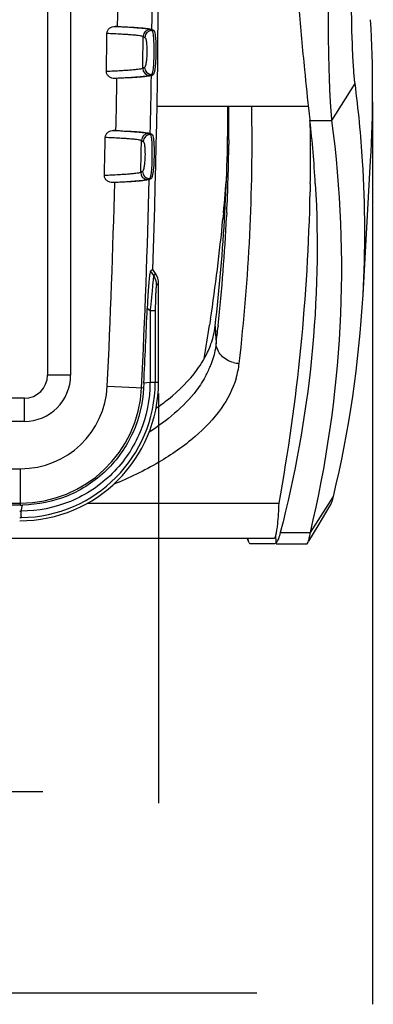
# Model space of a CAD drawing. Units: millimetres. Extents: x -44 to 720, y -115 to 497.
# Drawn here: x 195 to 226, y -115 to -30 of the extents above; entities that cross this region are included whole.
import ezdxf

# ---------------------------------------------------------------- set-up
doc = ezdxf.new("R2010")
doc.units = ezdxf.units.MM
doc.header["$MEASUREMENT"] = 0
for name, color, linetype, lineweight in [('57RB-20G0030DXF_CONTINUOUS_LINE', 7, 'Continuous', 0), ('63HD-AG10140DXF_CONTINUOUS_LINE', 7, 'Continuous', 0), ('GPM-8310_DXF_DIMENSION', 7, 'Continuous', 0)]:
    doc.layers.add(name, color=color, linetype=linetype, lineweight=lineweight)

# ---------------------------------------------------------------- blocks, each defined once
blk = doc.blocks.new('Block_0')
at = {"layer": 'GPM-8310_DXF_DIMENSION', "color": 2, "lineweight": 25}
for p, q in [((225.486, -37.275), (225.486, -115.323)), ((-32.514, -114.323), (215.486, -114.323))]:
    blk.add_line(p, q, dxfattribs=at)
blk = doc.blocks.new('Block_3')
at = {"layer": 'GPM-8310_DXF_DIMENSION', "color": 2, "lineweight": 25}
for p, q in [((206.986, -62.513), (206.986, -97.921)), ((-14.014, -96.921), (196.986, -96.921))]:
    blk.add_line(p, q, dxfattribs=at)

msp = doc.modelspace()

# ---------------------------------------------------------------- linework, layer by layer
at = {"layer": '57RB-20G0030DXF_CONTINUOUS_LINE', "color": 7, "lineweight": 25}
for p, q in [((197.386, 14.887), (197.386, -60.913)), ((199.386, 14.887), (199.386, -60.913)), ((203.443, -30.763), (203.24, -30.763)), ((206.252, -31.026), (206.407, -31.113)), ((206.568, -31.113), (206.407, -31.113)), ((206.568, -31.113), (206.412, -31.025)), ((205.653, -31.619), (205.808, -31.706)), ((205.776, -34.305), (205.619, -34.391)), ((203.387, -35.263), (203.199, -35.263)), ((206.375, -34.913), (206.218, -35)), ((206.363, -35), (206.522, -34.913)), ((206.522, -34.913), (206.375, -34.913)), ((203.307, -39.763), (203.098, -39.763)), ((205.508, -40.613), (205.663, -40.7)), ((206.108, -40.026), (206.262, -40.113)), ((206.43, -40.113), (206.262, -40.113)), ((206.43, -40.113), (206.274, -40.025)), ((205.602, -43.298), (205.444, -43.385)), ((203.202, -44.263), (203.021, -44.263)), ((206.201, -43.913), (206.043, -44)), ((206.182, -44), (206.341, -43.913)), ((206.341, -43.913), (206.201, -43.913)), ((206.57, -52.306), (206.303, -51.909)), ((206.722, -52.129), (206.48, -51.776)), ((206.722, -52.129), (206.57, -52.306)), ((206.986, -61.513), (206.986, -52.978)), ((206.246, -55.35), (206.005, -55.167)), ((206.702, -55.35), (206.246, -55.35)), ((206.246, -55.35), (206.246, -61.513)), ((206.702, -55.35), (206.702, -61.513)), ((199.386, -60.913), (197.386, -60.913)), ((202.552, -61.87), (205.691, -62.021)), ((205.711, -61.605), (205.691, -62.021)), ((206.245, -61.554), (205.711, -61.605)), ((206.246, -61.513), (206.986, -61.513)), ((195.386, -62.913), (-12.414, -62.913)), ((195.386, -64.913), (195.386, -62.913)), ((195.386, -64.913), (-12.414, -64.913)), ((-12.095, -69.007), (195.066, -69.007)), ((195.066, -72.154), (195.066, -69.007)), ((-12.095, -71.978), (195.066, -71.978)), ((195.066, -72.154), (166.644, -72.154)), ((195.112, -72.678), (195.239, -72.153))]:
    msp.add_line(p, q, dxfattribs=at)
for points in [[(206.48, -51.776), (207.155, -32.607), (207.155, -13.419), (206.48, 5.751)], [(203.443, -30.763), (203.492, -25.596), (203.492, -20.429), (203.443, -15.263)], [(206.412, -31.025), (206.464, -25.684), (206.464, -20.342), (206.412, -15)], [(202.483, -34.666), (202.498, -33.56), (202.512, -32.454), (202.523, -31.348)], [(206.252, -31.026), (205.924, -31.027), (205.657, -31.291), (205.653, -31.619)], [(206.407, -31.113), (206.079, -31.114), (205.812, -31.378), (205.808, -31.706)], [(205.619, -34.391), (205.632, -33.467), (205.643, -32.543), (205.653, -31.619)], [(203.307, -39.763), (203.338, -38.263), (203.365, -36.763), (203.387, -35.263)], [(206.274, -40.025), (206.309, -38.35), (206.339, -36.675), (206.363, -35)], [(202.304, -43.66), (202.332, -42.554), (202.358, -41.448), (202.381, -40.342)], [(205.444, -43.385), (205.467, -42.461), (205.489, -41.537), (205.508, -40.613)], [(206.108, -40.026), (205.782, -40.027), (205.516, -40.287), (205.508, -40.613)], [(206.262, -40.113), (205.936, -40.113), (205.67, -40.374), (205.663, -40.7)], [(202.552, -61.87), (202.832, -56.004), (203.049, -50.134), (203.202, -44.263)], [(205.52, -62.012), (205.807, -56.011), (206.027, -50.007), (206.182, -44)], [(206.48, -51.776), (206.421, -51.821), (206.364, -51.867), (206.303, -51.909)], [(206.819, -53.13), (206.818, -52.837), (206.731, -52.55), (206.57, -52.306)], [(206.986, -52.978), (206.986, -52.675), (206.894, -52.379), (206.722, -52.129)], [(206.986, -52.978), (206.93, -53.029), (206.875, -53.08), (206.819, -53.13)], [(205.711, -61.605), (205.818, -59.46), (205.916, -57.314), (206.005, -55.167)], [(195.386, -64.913), (197.595, -64.913), (199.386, -63.122), (199.386, -60.913)], [(195.386, -62.913), (196.49, -62.913), (197.386, -62.017), (197.386, -60.913)], [(194.986, -73.513), (201.613, -73.513), (206.986, -68.14), (206.986, -61.513)], [(195.066, -69.007), (199.066, -69.007), (202.361, -65.866), (202.552, -61.87)], [(195.066, -71.978), (200.652, -71.978), (205.253, -67.592), (205.52, -62.012)], [(195.131, -73.232), (201.526, -73.15), (206.675, -67.956), (206.702, -61.56)], [(206.245, -61.554), (206.245, -61.54), (206.246, -61.526), (206.246, -61.513)], [(206.702, -61.56), (206.702, -61.544), (206.702, -61.528), (206.702, -61.513)], [(195.066, -72.154), (195.124, -72.154), (195.182, -72.154), (195.239, -72.153)], [(194.986, -72.678), (195.028, -72.678), (195.07, -72.678), (195.112, -72.678)], [(194.986, -73.233), (195.034, -73.233), (195.082, -73.233), (195.131, -73.232)]]:
    msp.add_open_spline(points, degree=3, dxfattribs=at)
for points, knots in [([(202.523, -31.348), (202.524, -31.263), (202.548, -31.178), (202.59, -31.103), (202.632, -31.029), (202.692, -30.965), (202.76, -30.914), (202.829, -30.864), (202.906, -30.826), (202.988, -30.8), (203.069, -30.775), (203.155, -30.763), (203.24, -30.763)], [0, 0, 0, 0, 1, 1, 1, 2, 2, 2, 3, 3, 3, 4, 4, 4, 4]), ([(202.523, -31.348), (202.941, -31.366), (203.359, -31.385), (203.777, -31.41), (203.949, -31.42), (204.12, -31.431), (204.292, -31.443), (204.437, -31.453), (204.583, -31.464), (204.728, -31.477), (204.847, -31.487), (204.965, -31.498), (205.084, -31.512), (205.175, -31.522), (205.267, -31.533), (205.357, -31.547), (205.421, -31.557), (205.484, -31.569), (205.547, -31.583), (205.584, -31.591), (205.621, -31.601), (205.653, -31.619)], [0, 0, 0, 0, 1, 1, 1, 2, 2, 2, 3, 3, 3, 4, 4, 4, 5, 5, 5, 6, 6, 6, 7, 7, 7, 7]), ([(203.24, -30.763), (203.642, -30.78), (204.044, -30.8), (204.445, -30.824), (204.61, -30.833), (204.775, -30.844), (204.94, -30.856), (205.08, -30.865), (205.219, -30.876), (205.359, -30.888), (205.473, -30.898), (205.587, -30.909), (205.701, -30.922), (205.79, -30.932), (205.878, -30.943), (205.965, -30.956), (206.027, -30.966), (206.088, -30.977), (206.149, -30.991), (206.185, -30.999), (206.22, -31.008), (206.252, -31.026)], [0, 0, 0, 0, 1, 1, 1, 2, 2, 2, 3, 3, 3, 4, 4, 4, 5, 5, 5, 6, 6, 6, 7, 7, 7, 7]), ([(203.443, -30.763), (203.839, -30.78), (204.234, -30.8), (204.63, -30.823), (204.793, -30.833), (204.955, -30.844), (205.118, -30.855), (205.255, -30.865), (205.393, -30.876), (205.531, -30.888), (205.643, -30.898), (205.756, -30.909), (205.868, -30.922), (205.955, -30.932), (206.042, -30.942), (206.128, -30.956), (206.189, -30.965), (206.249, -30.977), (206.31, -30.99), (206.345, -30.999), (206.381, -31.008), (206.412, -31.025)], [0, 0, 0, 0, 1, 1, 1, 2, 2, 2, 3, 3, 3, 4, 4, 4, 5, 5, 5, 6, 6, 6, 7, 7, 7, 7]), ([(206.407, -31.113), (206.42, -31.12), (206.429, -31.132), (206.436, -31.145), (206.449, -31.166), (206.457, -31.188), (206.465, -31.21), (206.493, -31.294), (206.507, -31.383), (206.518, -31.471), (206.541, -31.65), (206.552, -31.828), (206.559, -32.006), (206.573, -32.341), (206.573, -32.677), (206.571, -33.013), (206.569, -33.349), (206.566, -33.685), (206.546, -34.02), (206.536, -34.198), (206.521, -34.376), (206.494, -34.554), (206.481, -34.643), (206.465, -34.732), (206.435, -34.816), (206.427, -34.838), (206.418, -34.86), (206.405, -34.881), (206.397, -34.893), (206.388, -34.905), (206.375, -34.913)], [0, 0, 0, 0, 1, 1, 1, 2, 2, 2, 3, 3, 3, 4, 4, 4, 5, 5, 5, 6, 6, 6, 7, 7, 7, 8, 8, 8, 9, 9, 9, 10, 10, 10, 10]), ([(206.568, -31.113), (206.581, -31.12), (206.591, -31.132), (206.599, -31.145), (206.613, -31.165), (206.622, -31.187), (206.63, -31.21), (206.66, -31.294), (206.675, -31.382), (206.688, -31.471), (206.714, -31.649), (206.728, -31.827), (206.738, -32.006), (206.757, -32.341), (206.761, -32.678), (206.757, -33.014), (206.753, -33.35), (206.741, -33.686), (206.714, -34.02), (206.699, -34.199), (206.68, -34.377), (206.65, -34.555), (206.636, -34.643), (206.618, -34.732), (206.586, -34.816), (206.577, -34.838), (206.567, -34.86), (206.554, -34.881), (206.545, -34.893), (206.535, -34.905), (206.522, -34.913)], [0, 0, 0, 0, 1, 1, 1, 2, 2, 2, 3, 3, 3, 4, 4, 4, 5, 5, 5, 6, 6, 6, 7, 7, 7, 8, 8, 8, 9, 9, 9, 10, 10, 10, 10]), ([(205.808, -31.706), (205.833, -31.72), (205.846, -31.748), (205.858, -31.776), (205.881, -31.836), (205.895, -31.894), (205.905, -31.953), (205.926, -32.067), (205.939, -32.184), (205.949, -32.301), (205.968, -32.537), (205.975, -32.771), (205.972, -33.006), (205.969, -33.24), (205.957, -33.475), (205.931, -33.71), (205.919, -33.827), (205.903, -33.944), (205.88, -34.057), (205.867, -34.117), (205.853, -34.175), (205.827, -34.235), (205.816, -34.263), (205.801, -34.291), (205.776, -34.305)], [0, 0, 0, 0, 1, 1, 1, 2, 2, 2, 3, 3, 3, 4, 4, 4, 5, 5, 5, 6, 6, 6, 7, 7, 7, 8, 8, 8, 8]), ([(203.199, -35.263), (203.113, -35.263), (203.027, -35.25), (202.944, -35.224), (202.862, -35.198), (202.784, -35.16), (202.715, -35.108), (202.646, -35.056), (202.586, -34.991), (202.545, -34.914), (202.504, -34.838), (202.481, -34.751), (202.483, -34.666)], [0, 0, 0, 0, 1, 1, 1, 2, 2, 2, 3, 3, 3, 4, 4, 4, 4]), ([(205.619, -34.391), (205.586, -34.41), (205.549, -34.419), (205.513, -34.428), (205.449, -34.442), (205.385, -34.454), (205.322, -34.464), (205.231, -34.478), (205.139, -34.49), (205.047, -34.5), (204.928, -34.513), (204.809, -34.524), (204.69, -34.535), (204.545, -34.548), (204.399, -34.559), (204.253, -34.569), (204.081, -34.581), (203.91, -34.592), (203.738, -34.602), (203.32, -34.627), (202.901, -34.647), (202.483, -34.666)], [0, 0, 0, 0, 1, 1, 1, 2, 2, 2, 3, 3, 3, 4, 4, 4, 5, 5, 5, 6, 6, 6, 7, 7, 7, 7]), ([(205.619, -34.391), (205.615, -34.723), (205.88, -34.995), (206.212, -34.999), (206.214, -34.999), (206.216, -35), (206.218, -35)], [0, 0, 0, 0, 1, 1, 1, 2, 2, 2, 2]), ([(205.776, -34.305), (205.772, -34.636), (206.037, -34.909), (206.369, -34.913), (206.371, -34.913), (206.373, -34.913), (206.375, -34.913)], [0, 0, 0, 0, 1, 1, 1, 2, 2, 2, 2]), ([(206.218, -35), (206.186, -35.017), (206.15, -35.026), (206.114, -35.034), (206.052, -35.048), (205.991, -35.06), (205.929, -35.069), (205.842, -35.083), (205.753, -35.094), (205.665, -35.103), (205.55, -35.116), (205.436, -35.127), (205.322, -35.137), (205.182, -35.149), (205.042, -35.16), (204.901, -35.17), (204.736, -35.182), (204.571, -35.192), (204.406, -35.202), (204.004, -35.226), (203.602, -35.245), (203.199, -35.263)], [0, 0, 0, 0, 1, 1, 1, 2, 2, 2, 3, 3, 3, 4, 4, 4, 5, 5, 5, 6, 6, 6, 7, 7, 7, 7]), ([(206.363, -35), (206.332, -35.018), (206.296, -35.027), (206.26, -35.035), (206.199, -35.049), (206.139, -35.06), (206.078, -35.07), (205.991, -35.083), (205.904, -35.094), (205.817, -35.104), (205.704, -35.116), (205.591, -35.127), (205.479, -35.137), (205.341, -35.15), (205.203, -35.16), (205.065, -35.17), (204.902, -35.182), (204.739, -35.192), (204.576, -35.202), (204.18, -35.226), (203.784, -35.245), (203.387, -35.263)], [0, 0, 0, 0, 1, 1, 1, 2, 2, 2, 3, 3, 3, 4, 4, 4, 5, 5, 5, 6, 6, 6, 7, 7, 7, 7]), ([(202.381, -40.342), (202.383, -40.258), (202.408, -40.174), (202.45, -40.1), (202.492, -40.026), (202.552, -39.963), (202.62, -39.913), (202.689, -39.862), (202.766, -39.825), (202.847, -39.8), (202.928, -39.775), (203.013, -39.763), (203.098, -39.763)], [0, 0, 0, 0, 1, 1, 1, 2, 2, 2, 3, 3, 3, 4, 4, 4, 4]), ([(203.098, -39.763), (203.499, -39.78), (203.901, -39.8), (204.303, -39.824), (204.467, -39.833), (204.632, -39.844), (204.797, -39.856), (204.937, -39.865), (205.076, -39.876), (205.216, -39.888), (205.33, -39.898), (205.444, -39.909), (205.558, -39.922), (205.646, -39.932), (205.734, -39.943), (205.821, -39.956), (205.883, -39.966), (205.944, -39.977), (206.005, -39.991), (206.04, -39.999), (206.076, -40.008), (206.108, -40.026)], [0, 0, 0, 0, 1, 1, 1, 2, 2, 2, 3, 3, 3, 4, 4, 4, 5, 5, 5, 6, 6, 6, 7, 7, 7, 7]), ([(203.307, -39.763), (203.703, -39.78), (204.099, -39.8), (204.494, -39.823), (204.657, -39.833), (204.819, -39.844), (204.981, -39.855), (205.119, -39.865), (205.257, -39.876), (205.394, -39.888), (205.507, -39.898), (205.619, -39.909), (205.731, -39.922), (205.818, -39.932), (205.905, -39.942), (205.991, -39.956), (206.052, -39.965), (206.112, -39.977), (206.172, -39.99), (206.207, -39.999), (206.243, -40.008), (206.274, -40.025)], [0, 0, 0, 0, 1, 1, 1, 2, 2, 2, 3, 3, 3, 4, 4, 4, 5, 5, 5, 6, 6, 6, 7, 7, 7, 7]), ([(202.381, -40.342), (202.799, -40.36), (203.217, -40.38), (203.635, -40.404), (203.806, -40.414), (203.978, -40.425), (204.149, -40.437), (204.294, -40.447), (204.44, -40.458), (204.585, -40.471), (204.704, -40.481), (204.822, -40.492), (204.94, -40.505), (205.032, -40.515), (205.123, -40.526), (205.214, -40.541), (205.277, -40.551), (205.34, -40.562), (205.403, -40.577), (205.44, -40.585), (205.476, -40.594), (205.508, -40.613)], [0, 0, 0, 0, 1, 1, 1, 2, 2, 2, 3, 3, 3, 4, 4, 4, 5, 5, 5, 6, 6, 6, 7, 7, 7, 7]), ([(205.663, -40.7), (205.687, -40.714), (205.701, -40.742), (205.711, -40.77), (205.735, -40.829), (205.747, -40.888), (205.757, -40.947), (205.777, -41.06), (205.788, -41.177), (205.797, -41.294), (205.814, -41.53), (205.818, -41.765), (205.812, -42), (205.807, -42.234), (205.792, -42.469), (205.764, -42.704), (205.75, -42.821), (205.733, -42.938), (205.708, -43.051), (205.695, -43.11), (205.68, -43.169), (205.654, -43.228), (205.642, -43.256), (205.628, -43.284), (205.602, -43.298)], [0, 0, 0, 0, 1, 1, 1, 2, 2, 2, 3, 3, 3, 4, 4, 4, 5, 5, 5, 6, 6, 6, 7, 7, 7, 8, 8, 8, 8]), ([(206.262, -40.113), (206.274, -40.12), (206.283, -40.132), (206.291, -40.145), (206.303, -40.166), (206.311, -40.188), (206.319, -40.21), (206.346, -40.294), (206.359, -40.383), (206.369, -40.471), (206.39, -40.65), (206.4, -40.828), (206.406, -41.007), (206.417, -41.341), (206.415, -41.677), (206.411, -42.013), (206.408, -42.349), (206.403, -42.685), (206.381, -43.02), (206.369, -43.198), (206.352, -43.376), (206.324, -43.554), (206.31, -43.643), (206.293, -43.732), (206.262, -43.816), (206.254, -43.838), (206.245, -43.86), (206.232, -43.881), (206.223, -43.893), (206.214, -43.905), (206.201, -43.913)], [0, 0, 0, 0, 1, 1, 1, 2, 2, 2, 3, 3, 3, 4, 4, 4, 5, 5, 5, 6, 6, 6, 7, 7, 7, 8, 8, 8, 9, 9, 9, 10, 10, 10, 10]), ([(206.43, -40.113), (206.442, -40.12), (206.452, -40.132), (206.46, -40.145), (206.473, -40.165), (206.482, -40.187), (206.49, -40.21), (206.519, -40.294), (206.534, -40.383), (206.546, -40.471), (206.569, -40.65), (206.582, -40.828), (206.59, -41.006), (206.605, -41.342), (206.605, -41.678), (206.597, -42.015), (206.589, -42.351), (206.574, -42.687), (206.543, -43.021), (206.526, -43.199), (206.506, -43.377), (206.474, -43.555), (206.458, -43.643), (206.439, -43.732), (206.406, -43.816), (206.397, -43.838), (206.387, -43.86), (206.373, -43.881), (206.365, -43.893), (206.354, -43.905), (206.341, -43.913)], [0, 0, 0, 0, 1, 1, 1, 2, 2, 2, 3, 3, 3, 4, 4, 4, 5, 5, 5, 6, 6, 6, 7, 7, 7, 8, 8, 8, 9, 9, 9, 10, 10, 10, 10]), ([(205.444, -43.385), (205.411, -43.403), (205.374, -43.413), (205.337, -43.421), (205.273, -43.436), (205.21, -43.447), (205.146, -43.458), (205.055, -43.472), (204.963, -43.483), (204.871, -43.493), (204.752, -43.507), (204.633, -43.518), (204.514, -43.529), (204.368, -43.541), (204.222, -43.553), (204.076, -43.563), (203.904, -43.575), (203.732, -43.586), (203.56, -43.597), (203.141, -43.622), (202.723, -43.642), (202.304, -43.66)], [0, 0, 0, 0, 1, 1, 1, 2, 2, 2, 3, 3, 3, 4, 4, 4, 5, 5, 5, 6, 6, 6, 7, 7, 7, 7]), ([(205.444, -43.385), (205.436, -43.716), (205.699, -43.992), (206.03, -43.999), (206.035, -43.999), (206.039, -44), (206.043, -44)], [0, 0, 0, 0, 1, 1, 1, 2, 2, 2, 2]), ([(205.602, -43.298), (205.594, -43.63), (205.857, -43.905), (206.188, -43.913), (206.193, -43.913), (206.197, -43.913), (206.201, -43.913)], [0, 0, 0, 0, 1, 1, 1, 2, 2, 2, 2]), ([(203.021, -44.263), (202.934, -44.263), (202.847, -44.25), (202.764, -44.224), (202.682, -44.198), (202.603, -44.159), (202.534, -44.106), (202.465, -44.054), (202.405, -43.988), (202.364, -43.911), (202.324, -43.834), (202.302, -43.746), (202.304, -43.66)], [0, 0, 0, 0, 1, 1, 1, 2, 2, 2, 3, 3, 3, 4, 4, 4, 4]), ([(206.043, -44), (206.011, -44.017), (205.975, -44.026), (205.938, -44.034), (205.877, -44.048), (205.815, -44.06), (205.753, -44.069), (205.666, -44.083), (205.577, -44.094), (205.488, -44.103), (205.374, -44.116), (205.259, -44.127), (205.145, -44.137), (205.005, -44.149), (204.864, -44.16), (204.724, -44.17), (204.559, -44.182), (204.394, -44.192), (204.228, -44.202), (203.826, -44.226), (203.423, -44.245), (203.021, -44.263)], [0, 0, 0, 0, 1, 1, 1, 2, 2, 2, 3, 3, 3, 4, 4, 4, 5, 5, 5, 6, 6, 6, 7, 7, 7, 7]), ([(206.182, -44), (206.15, -44.018), (206.114, -44.027), (206.078, -44.035), (206.017, -44.049), (205.956, -44.06), (205.895, -44.07), (205.809, -44.083), (205.721, -44.094), (205.634, -44.104), (205.521, -44.116), (205.408, -44.127), (205.295, -44.137), (205.157, -44.15), (205.019, -44.16), (204.881, -44.17), (204.718, -44.182), (204.555, -44.192), (204.392, -44.202), (203.996, -44.226), (203.599, -44.245), (203.202, -44.263)], [0, 0, 0, 0, 1, 1, 1, 2, 2, 2, 3, 3, 3, 4, 4, 4, 5, 5, 5, 6, 6, 6, 7, 7, 7, 7]), ([(206.303, -51.909), (206.295, -51.915), (206.29, -51.925), (206.285, -51.935), (206.278, -51.954), (206.272, -51.972), (206.267, -51.99), (206.259, -52.017), (206.253, -52.045), (206.248, -52.073), (206.24, -52.11), (206.234, -52.147), (206.228, -52.184), (206.212, -52.283), (206.199, -52.383), (206.187, -52.483), (206.172, -52.616), (206.159, -52.749), (206.146, -52.881), (206.132, -53.043), (206.118, -53.204), (206.106, -53.366), (206.092, -53.551), (206.08, -53.737), (206.069, -53.922), (206.056, -54.125), (206.045, -54.327), (206.034, -54.53), (206.023, -54.743), (206.014, -54.955), (206.005, -55.167)], [0, 0, 0, 0, 1, 1, 1, 2, 2, 2, 3, 3, 3, 4, 4, 4, 5, 5, 5, 6, 6, 6, 7, 7, 7, 8, 8, 8, 9, 9, 9, 10, 10, 10, 10]), ([(206.57, -52.306), (206.558, -52.337), (206.554, -52.371), (206.549, -52.404), (206.54, -52.47), (206.531, -52.536), (206.524, -52.601), (206.512, -52.698), (206.503, -52.795), (206.494, -52.891), (206.482, -53.016), (206.47, -53.141), (206.459, -53.266), (206.446, -53.415), (206.433, -53.564), (206.42, -53.713), (206.405, -53.882), (206.389, -54.05), (206.373, -54.219), (206.336, -54.597), (206.296, -54.974), (206.245, -55.35)], [0, 0, 0, 0, 1, 1, 1, 2, 2, 2, 3, 3, 3, 4, 4, 4, 5, 5, 5, 6, 6, 6, 7, 7, 7, 7]), ([(206.819, -53.13), (206.813, -53.135), (206.81, -53.142), (206.807, -53.149), (206.803, -53.162), (206.799, -53.175), (206.796, -53.188), (206.792, -53.208), (206.788, -53.227), (206.785, -53.247), (206.781, -53.272), (206.778, -53.298), (206.775, -53.324), (206.766, -53.392), (206.76, -53.461), (206.755, -53.53), (206.748, -53.621), (206.742, -53.712), (206.737, -53.803), (206.732, -53.913), (206.727, -54.023), (206.723, -54.133), (206.718, -54.259), (206.715, -54.384), (206.712, -54.51), (206.705, -54.79), (206.702, -55.07), (206.702, -55.35)], [0, 0, 0, 0, 1, 1, 1, 2, 2, 2, 3, 3, 3, 4, 4, 4, 5, 5, 5, 6, 6, 6, 7, 7, 7, 8, 8, 8, 9, 9, 9, 9]), ([(206.245, -61.554), (206.247, -63.001), (205.956, -64.465), (205.398, -65.813), (204.84, -67.162), (204.015, -68.396), (202.985, -69.425), (201.955, -70.454), (200.72, -71.277), (199.371, -71.833), (198.023, -72.39), (196.559, -72.679), (195.112, -72.678)], [0, 0, 0, 0, 1, 1, 1, 2, 2, 2, 3, 3, 3, 4, 4, 4, 4]), ([(205.691, -62.021), (205.627, -63.347), (205.308, -64.674), (204.758, -65.893), (204.208, -67.112), (203.426, -68.223), (202.467, -69.152), (201.509, -70.081), (200.375, -70.828), (199.139, -71.341), (197.904, -71.853), (196.567, -72.13), (195.239, -72.153)], [0, 0, 0, 0, 1, 1, 1, 2, 2, 2, 3, 3, 3, 4, 4, 4, 4]), ([(206.702, -61.56), (206.658, -61.556), (206.613, -61.557), (206.569, -61.557), (206.461, -61.557), (206.353, -61.555), (206.245, -61.554)], [0, 0, 0, 0, 1, 1, 1, 2, 2, 2, 2]), ([(195.131, -73.232), (195.127, -73.216), (195.127, -73.2), (195.127, -73.183), (195.126, -73.146), (195.124, -73.108), (195.122, -73.071), (195.12, -73.014), (195.119, -72.957), (195.117, -72.9), (195.116, -72.825), (195.114, -72.752), (195.112, -72.678)], [0, 0, 0, 0, 1, 1, 1, 2, 2, 2, 3, 3, 3, 4, 4, 4, 4])]:
    msp.add_open_spline(points, degree=3, knots=knots, dxfattribs=at)
at = {"layer": '63HD-AG10140DXF_CONTINUOUS_LINE', "color": 7, "lineweight": 25}
for p, q in [((221.97, -38.905), (223.965, -35.696)), ((206.85, -37.663), (219.925, -37.663)), ((220.054, -38.759), (220.07, -38.905)), ((220.07, -38.905), (221.97, -38.905)), ((213.063, -40.576), (213.059, -40.96)), ((224.657, -53.979), (225.314, -42.37)), ((220.099, -44.354), (220.086, -45.056)), ((212.601, -46.871), (212.55, -47.402)), ((212.882, -46.889), (212.866, -47.234)), ((211.475, -56.085), (211.396, -56.608)), ((212.135, -56.62), (212.125, -56.715)), ((220.106, -74.535), (222.096, -71.424)), ((200.805, -72.001), (217.399, -72.001)), ((219.962, -75.283), (220.766, -73.941)), ((217.158, -75.389), (217.121, -74.735)), ((217.506, -74.535), (220.106, -74.535)), ((190.122, -75.013), (216.987, -75.013)), ((214.759, -75.29), (214.743, -75.013)), ((216.998, -75.513), (214.946, -75.513)), ((217.158, -75.513), (219.791, -75.513))]:
    msp.add_line(p, q, dxfattribs=at)
for points in [[(212.87, -43.553), (212.767, -44.996), (212.588, -46.869)], [(220.766, -73.941), (221.524, -72.679), (221.875, -72.093)]]:
    msp.add_lwpolyline(points, dxfattribs=at)
for points, knots in [([(218.184, -16.644), (218.42, -20.808), (218.732, -24.967), (219.095, -29.121), (219.252, -30.92), (219.418, -32.718), (219.596, -34.515), (219.721, -35.78), (219.851, -37.045), (219.999, -38.308)], [0, 0, 0, 0, 1, 1, 1, 2, 2, 2, 3, 3, 3, 3]), ([(221.97, -38.905), (221.917, -38.405), (221.883, -37.903), (221.854, -37.4), (221.814, -36.71), (221.784, -36.019), (221.76, -35.327), (221.697, -33.493), (221.671, -31.657), (221.663, -29.821), (221.654, -27.631), (221.671, -25.442), (221.713, -23.252), (221.755, -21.049), (221.822, -18.846), (221.921, -16.644)], [0, 0, 0, 0, 1, 1, 1, 2, 2, 2, 3, 3, 3, 4, 4, 4, 5, 5, 5, 5]), ([(223.965, -35.696), (223.912, -35.296), (223.877, -34.894), (223.848, -34.491), (223.808, -33.939), (223.778, -33.385), (223.754, -32.832), (223.69, -31.364), (223.664, -29.894), (223.657, -28.424), (223.648, -26.674), (223.666, -24.924), (223.708, -23.175), (223.751, -21.418), (223.819, -19.662), (223.92, -17.908)], [0, 0, 0, 0, 1, 1, 1, 2, 2, 2, 3, 3, 3, 4, 4, 4, 5, 5, 5, 5]), ([(220.106, -74.535), (221.491, -68.701), (222.369, -62.731), (222.682, -56.73), (222.994, -50.78), (222.751, -44.8), (221.97, -38.905)], [0, 0, 0, 0, 1, 1, 1, 2, 2, 2, 2]), ([(220.533, -44.357), (220.817, -49.385), (220.706, -54.443), (220.203, -59.461), (219.693, -64.547), (218.781, -69.592), (217.506, -74.535)], [0, 0, 0, 0, 1, 1, 1, 2, 2, 2, 2]), ([(210.806, -59.704), (210.879, -59.582), (210.949, -59.459), (211.016, -59.334), (211.21, -58.974), (211.379, -58.598), (211.516, -58.213)], [0, 0, 0, 0, 1, 1, 1, 2, 2, 2, 2]), ([(211.962, -58.181), (211.945, -58.335), (211.922, -58.489), (211.895, -58.641), (211.811, -59.11), (211.679, -59.571), (211.508, -60.015)], [0, 0, 0, 0, 1, 1, 1, 2, 2, 2, 2]), ([(213.457, -59.827), (213.066, -59.729), (212.689, -59.52), (212.413, -59.213), (212.156, -58.927), (211.986, -58.555), (211.962, -58.181)], [0, 0, 0, 0, 1, 1, 1, 2, 2, 2, 2]), ([(206.764, -63.784), (207.129, -63.533), (207.485, -63.269), (207.832, -62.991), (208.762, -62.247), (209.622, -61.399), (210.32, -60.437)], [0, 0, 0, 0, 1, 1, 1, 2, 2, 2, 2]), ([(213.682, -61.215), (213.402, -62.137), (212.947, -63.008), (212.39, -63.799), (211.75, -64.708), (210.977, -65.512), (210.137, -66.236), (209.166, -67.073), (208.107, -67.801), (207.001, -68.449), (205.744, -69.186), (204.428, -69.819), (203.082, -70.371)], [0, 0, 0, 0, 1, 1, 1, 2, 2, 2, 3, 3, 3, 4, 4, 4, 4]), ([(211.103, -60.901), (210.859, -61.363), (210.574, -61.804), (210.259, -62.222), (209.16, -63.683), (207.703, -64.871), (206.17, -65.861)], [0, 0, 0, 0, 1, 1, 1, 2, 2, 2, 2]), ([(221.875, -72.093), (221.922, -72.015), (221.953, -71.928), (221.981, -71.841), (222.025, -71.703), (222.062, -71.564), (222.096, -71.424)], [0, 0, 0, 0, 1, 1, 1, 2, 2, 2, 2]), ([(217.219, -74.284), (217.243, -74.136), (217.263, -73.986), (217.28, -73.837), (217.349, -73.227), (217.38, -72.614), (217.399, -72.001)], [0, 0, 0, 0, 1, 1, 1, 2, 2, 2, 2]), ([(216.987, -75.013), (217.015, -75.013), (217.034, -74.985), (217.049, -74.958), (217.081, -74.901), (217.093, -74.85), (217.108, -74.794)], [0, 0, 0, 0, 1, 1, 1, 2, 2, 2, 2]), ([(217.121, -74.735), (217.131, -74.704), (217.139, -74.673), (217.147, -74.642), (217.177, -74.524), (217.199, -74.404), (217.219, -74.284)], [0, 0, 0, 0, 1, 1, 1, 2, 2, 2, 2]), ([(217.506, -74.535), (217.46, -74.714), (217.408, -74.89), (217.338, -75.062), (217.292, -75.179), (217.237, -75.293), (217.158, -75.389)], [0, 0, 0, 0, 1, 1, 1, 2, 2, 2, 2]), ([(219.861, -75.452), (219.898, -75.39), (219.921, -75.322), (219.942, -75.253), (219.976, -75.143), (220.004, -75.032), (220.029, -74.919)], [0, 0, 0, 0, 1, 1, 1, 2, 2, 2, 2]), ([(220.029, -74.919), (220.035, -74.89), (220.042, -74.861), (220.048, -74.832), (220.068, -74.733), (220.088, -74.634), (220.106, -74.535)], [0, 0, 0, 0, 1, 1, 1, 2, 2, 2, 2]), ([(214.759, -75.29), (214.749, -75.271), (214.74, -75.252), (214.732, -75.232), (214.701, -75.162), (214.676, -75.089), (214.653, -75.016)], [0, 0, 0, 0, 1, 1, 1, 2, 2, 2, 2]), ([(214.946, -75.513), (214.929, -75.513), (214.914, -75.507), (214.899, -75.499), (214.825, -75.458), (214.791, -75.368), (214.759, -75.29)], [0, 0, 0, 0, 1, 1, 1, 2, 2, 2, 2]), ([(217.158, -75.389), (217.148, -75.406), (217.136, -75.423), (217.123, -75.438), (217.095, -75.472), (217.058, -75.504), (217.016, -75.511)], [0, 0, 0, 0, 1, 1, 1, 2, 2, 2, 2]), ([(219.791, -75.513), (219.812, -75.513), (219.83, -75.495), (219.843, -75.478), (219.85, -75.469), (219.856, -75.461), (219.861, -75.452)], [0, 0, 0, 0, 1, 1, 1, 2, 2, 2, 2])]:
    msp.add_open_spline(points, degree=3, knots=knots, dxfattribs=at)
for points in [[(225.314, -42.37), (225.543, -38.31), (225.543, -34.24), (225.314, -30.18)], [(224.621, -42.42), (224.48, -40.172), (224.261, -37.929), (223.965, -35.696)], [(212.72, -46.882), (212.894, -43.812), (212.982, -40.738), (212.986, -37.663)], [(213.063, -40.576), (213.072, -39.605), (213.073, -38.634), (213.065, -37.663)], [(213.956, -59.896), (214.811, -52.517), (215.174, -45.09), (215.041, -37.663)], [(219.999, -38.308), (220.017, -38.459), (220.035, -38.609), (220.054, -38.759)], [(220.533, -44.357), (220.43, -42.536), (220.276, -40.717), (220.07, -38.905)], [(220.099, -44.354), (220.126, -42.583), (220.125, -40.811), (220.096, -39.04)], [(212.882, -46.889), (212.976, -44.914), (213.035, -42.937), (213.059, -40.96)], [(224.657, -53.979), (224.875, -50.129), (224.863, -46.269), (224.621, -42.42)], [(212.601, -46.871), (212.702, -45.801), (212.793, -44.729), (212.874, -43.657)], [(217.399, -72.001), (219.01, -63.105), (219.909, -54.094), (220.086, -45.056)], [(211.475, -56.085), (211.908, -53.201), (212.266, -50.305), (212.55, -47.402)], [(211.875, -56.687), (212.252, -53.428), (212.534, -50.158), (212.72, -46.882)], [(212.135, -56.62), (212.466, -53.499), (212.71, -50.369), (212.866, -47.234)], [(222.096, -71.424), (223.46, -65.695), (224.317, -59.858), (224.657, -53.979)], [(210.927, -59.505), (211.091, -58.541), (211.248, -57.575), (211.396, -56.608)], [(211.74, -57.455), (211.8, -57.202), (211.845, -56.945), (211.875, -56.687)], [(211.875, -56.687), (211.903, -57.185), (211.934, -57.683), (211.962, -58.181)], [(211.962, -58.181), (212.018, -57.693), (212.072, -57.204), (212.125, -56.715)], [(211.516, -58.213), (211.604, -57.964), (211.679, -57.711), (211.74, -57.455)], [(210.32, -60.437), (210.493, -60.2), (210.655, -59.955), (210.806, -59.704)], [(211.103, -60.901), (211.255, -60.614), (211.39, -60.318), (211.508, -60.015)], [(213.457, -59.827), (213.62, -59.868), (213.787, -59.891), (213.956, -59.896)], [(213.682, -61.215), (213.813, -60.784), (213.904, -60.343), (213.956, -59.896)], [(217.108, -74.794), (217.113, -74.774), (217.117, -74.755), (217.121, -74.735)], [(216.998, -75.513), (217.004, -75.513), (217.01, -75.512), (217.016, -75.511)]]:
    msp.add_open_spline(points, degree=3, dxfattribs=at)

# ---------------------------------------------------------------- block references
at = {"layer": 'GPM-8310_DXF_DIMENSION'}
for name in ['Block_0', 'Block_3']:
    msp.add_blockref(name, (0, 0), dxfattribs=at)

doc.saveas('drawing.dxf')
